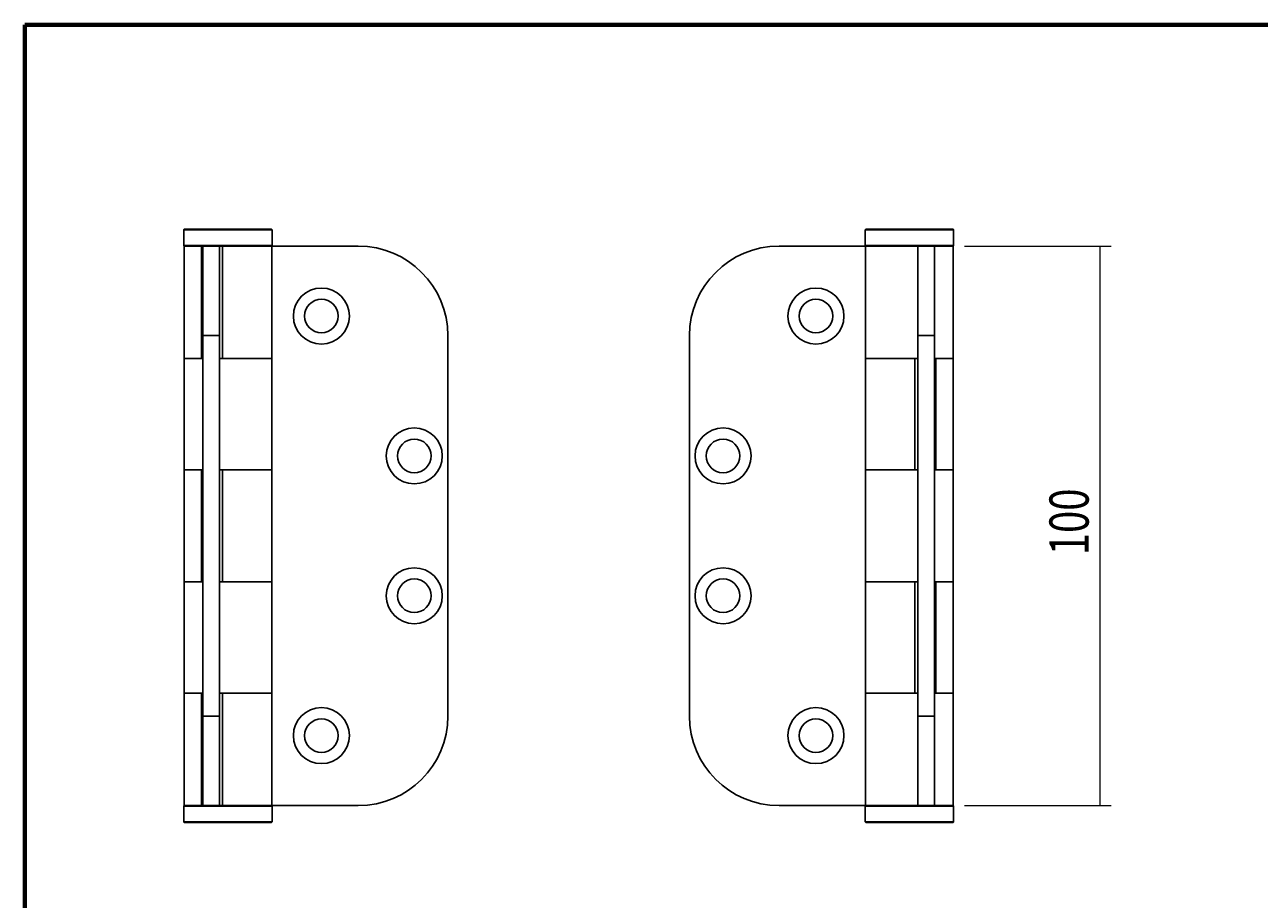
# Model space of a CAD drawing. Units: millimetres. Extents: x 316 to 422, y -2 to 150.
# Drawn here: x 330 to 389, y 109 to 150 of the extents above; entities that cross this region are included whole.
import ezdxf

# ---------------------------------------------------------------- set-up
doc = ezdxf.new("R2010")
doc.units = ezdxf.units.MM
doc.header["$MEASUREMENT"] = 0
doc.layers.get('0').update_dxf_attribs({"lineweight": 0})

# ---------------------------------------------------------------- blocks, each defined once
blk = doc.blocks.new('Block_2')
at = {"color": 18, "lineweight": 0, "true_color": 0x000000}
for p, q in [((374.921, 139.46), (381.854, 139.46)), ((381.325, 139.46), (381.325, 113.006)), ((374.921, 113.006), (381.854, 113.006))]:
    blk.add_line(p, q, dxfattribs=at)
at = {"insert": (380.79, 124.844), "char_height": 0.2, "attachment_point": 7, "rotation": 90}
blk.add_mtext('\\C18;\\c0;\\FMyriad Pro|b0|i0|c1;\\H1.851804;\\W0.750000;100', dxfattribs=at)

msp = doc.modelspace()

# ---------------------------------------------------------------- linework, layer by layer
at = {"color": 18, "lineweight": 70, "true_color": 0x000000}
for p in [(330.493, 2.315), (421.55, 149.931)]:
    msp.add_line(p, (330.493, 149.931), dxfattribs=at)
at = {"color": 18, "lineweight": 25, "true_color": 0x000000}
for p, q in [((338.038, 140.254), (338.011, 140.228)), ((338.011, 140.228), (338.011, 139.487)), ((338.011, 140.228), (342.191, 140.228)), ((342.164, 140.254), (338.038, 140.254)), ((342.191, 140.228), (342.164, 140.254)), ((342.191, 139.487), (342.191, 140.228)), ((370.252, 140.254), (370.226, 140.228)), ((370.226, 140.228), (370.226, 139.487)), ((370.226, 140.228), (374.405, 140.228)), ((374.379, 140.254), (370.252, 140.254)), ((374.405, 140.228), (374.379, 140.254)), ((374.405, 139.487), (374.405, 140.228)), ((338.011, 139.487), (338.038, 139.46)), ((342.191, 139.487), (338.011, 139.487)), ((338.024, 139.46), (338.024, 134.151)), ((338.858, 139.46), (338.024, 139.46)), ((338.858, 139.46), (338.858, 134.151)), ((338.911, 139.46), (338.858, 139.46)), ((339.704, 139.46), (338.911, 139.46)), ((338.911, 139.46), (338.911, 135.228)), ((339.704, 135.228), (339.704, 139.46)), ((339.704, 139.46), (339.836, 139.46)), ((339.836, 134.151), (339.836, 139.46)), ((342.178, 139.46), (339.836, 139.46)), ((342.164, 139.46), (342.191, 139.487)), ((342.178, 134.151), (342.178, 139.46)), ((346.265, 139.46), (342.178, 139.46)), ((370.239, 139.46), (366.152, 139.46)), ((370.226, 139.487), (370.252, 139.46)), ((374.405, 139.487), (370.226, 139.487)), ((370.239, 139.46), (370.239, 134.151)), ((372.712, 139.46), (370.239, 139.46)), ((373.506, 139.46), (372.712, 139.46)), ((372.712, 139.46), (372.712, 135.228)), ((373.506, 135.228), (373.506, 139.46)), ((374.392, 139.46), (373.506, 139.46)), ((374.379, 139.46), (374.405, 139.487)), ((374.392, 134.151), (374.392, 139.46)), ((338.911, 135.228), (339.704, 135.228)), ((338.911, 117.239), (338.911, 135.228)), ((339.704, 117.239), (339.704, 135.228)), ((350.498, 135.228), (350.498, 117.239)), ((361.919, 117.239), (361.919, 135.228)), ((372.712, 135.228), (373.506, 135.228)), ((372.712, 135.228), (372.712, 117.239)), ((373.506, 135.228), (373.506, 117.239)), ((338.024, 134.151), (338.024, 128.888)), ((338.858, 134.151), (338.024, 134.151)), ((338.858, 134.151), (338.911, 134.151)), ((342.178, 134.151), (339.704, 134.151)), ((339.836, 134.151), (342.178, 134.151)), ((342.178, 128.888), (342.178, 134.151)), ((370.239, 134.151), (370.239, 128.888)), ((372.58, 134.151), (370.239, 134.151)), ((370.239, 134.151), (372.712, 134.151)), ((372.58, 134.151), (372.58, 128.888)), ((373.559, 134.151), (373.506, 134.151)), ((373.559, 128.888), (373.559, 134.151)), ((374.392, 134.151), (373.559, 134.151)), ((374.392, 128.888), (374.392, 134.151)), ((338.024, 128.888), (338.024, 123.579)), ((338.024, 128.888), (338.858, 128.888)), ((338.858, 128.888), (338.858, 123.579)), ((338.911, 128.888), (338.858, 128.888)), ((339.704, 128.888), (342.178, 128.888)), ((339.836, 123.579), (339.836, 128.888)), ((342.178, 128.888), (339.836, 128.888)), ((342.178, 123.579), (342.178, 128.888)), ((370.239, 128.888), (370.239, 123.579)), ((370.239, 128.888), (372.58, 128.888)), ((372.712, 128.888), (370.239, 128.888)), ((373.506, 128.888), (373.559, 128.888)), ((373.559, 128.888), (374.392, 128.888)), ((374.392, 123.579), (374.392, 128.888)), ((338.024, 123.579), (338.024, 118.315)), ((338.858, 123.579), (338.024, 123.579)), ((338.858, 123.579), (338.911, 123.579)), ((342.178, 123.579), (339.704, 123.579)), ((339.836, 123.579), (342.178, 123.579)), ((342.178, 118.315), (342.178, 123.579)), ((370.239, 123.579), (370.239, 118.315)), ((372.58, 123.579), (370.239, 123.579)), ((370.239, 123.579), (372.712, 123.579)), ((372.58, 123.579), (372.58, 118.315)), ((373.559, 123.579), (373.506, 123.579)), ((373.559, 118.315), (373.559, 123.579)), ((374.392, 123.579), (373.559, 123.579)), ((374.392, 118.315), (374.392, 123.579)), ((338.024, 118.315), (338.024, 113.006)), ((338.024, 118.315), (338.858, 118.315)), ((338.858, 118.315), (338.858, 113.006)), ((338.911, 118.315), (338.858, 118.315)), ((339.704, 118.315), (342.178, 118.315)), ((339.836, 113.006), (339.836, 118.315)), ((342.178, 118.315), (339.836, 118.315)), ((342.178, 113.006), (342.178, 118.315)), ((370.239, 118.315), (370.239, 113.006)), ((370.239, 118.315), (372.58, 118.315)), ((372.712, 118.315), (370.239, 118.315)), ((373.506, 118.315), (373.559, 118.315)), ((373.559, 118.315), (374.392, 118.315)), ((374.392, 113.006), (374.392, 118.315)), ((338.911, 117.239), (338.911, 113.006)), ((339.704, 117.239), (338.911, 117.239)), ((339.704, 113.006), (339.704, 117.239)), ((372.712, 117.239), (372.712, 113.006)), ((373.506, 117.239), (372.712, 117.239)), ((373.506, 113.006), (373.506, 117.239)), ((338.038, 113.006), (338.011, 112.98)), ((338.011, 112.98), (338.011, 112.239)), ((338.011, 112.98), (342.187, 112.98)), ((338.024, 113.006), (338.858, 113.006)), ((338.858, 113.006), (338.911, 113.006)), ((338.911, 113.006), (339.704, 113.006)), ((339.836, 113.006), (339.704, 113.006)), ((339.836, 113.006), (342.178, 113.006)), ((342.191, 112.98), (342.164, 113.006)), ((342.178, 113.006), (346.265, 113.006)), ((342.187, 112.98), (342.191, 112.98)), ((342.191, 112.239), (342.191, 112.98)), ((366.152, 113.006), (370.239, 113.006)), ((370.252, 113.006), (370.226, 112.98)), ((370.226, 112.98), (370.226, 112.239)), ((370.226, 112.98), (372.184, 112.98)), ((370.239, 113.006), (372.712, 113.006)), ((372.184, 112.98), (374.405, 112.98)), ((372.712, 113.006), (373.506, 113.006)), ((373.506, 113.006), (374.392, 113.006)), ((374.405, 112.98), (374.379, 113.006)), ((374.405, 112.239), (374.405, 112.98)), ((338.011, 112.239), (338.038, 112.212)), ((342.191, 112.239), (338.011, 112.239)), ((338.038, 112.212), (342.16, 112.212)), ((342.16, 112.212), (342.164, 112.212)), ((342.164, 112.212), (342.191, 112.239)), ((370.226, 112.239), (370.252, 112.212)), ((372.184, 112.239), (370.226, 112.239)), ((370.252, 112.212), (372.186, 112.212)), ((374.405, 112.239), (372.184, 112.239)), ((372.186, 112.212), (374.379, 112.212)), ((374.379, 112.212), (374.405, 112.239))]:
    msp.add_line(p, q, dxfattribs=at)
for centre, radius in [((344.519, 136.154), 1.323), ((367.898, 136.154), 1.323), ((344.519, 136.154), 0.794), ((367.898, 136.154), 0.794), ((348.91, 129.54), 1.323), ((363.506, 129.54), 1.323), ((348.91, 129.54), 0.794), ((363.506, 129.54), 0.794), ((348.91, 122.926), 1.323), ((363.506, 122.926), 1.323), ((348.91, 122.926), 0.794), ((363.506, 122.926), 0.794), ((344.519, 116.313), 1.323), ((367.898, 116.313), 1.323), ((344.519, 116.313), 0.794), ((367.898, 116.313), 0.794)]:
    msp.add_circle(centre, radius, dxfattribs=at)
for points in [[(350.498, 135.228), (350.498, 137.565), (348.603, 139.46), (346.265, 139.46)], [(366.152, 139.46), (363.814, 139.46), (361.919, 137.565), (361.919, 135.228)], [(346.265, 113.006), (348.603, 113.006), (350.498, 114.901), (350.498, 117.239)], [(361.919, 117.239), (361.919, 114.901), (363.814, 113.006), (366.152, 113.006)]]:
    msp.add_open_spline(points, degree=3, dxfattribs=at)

# ---------------------------------------------------------------- block references
msp.add_blockref('Block_2', (0, 0))

doc.saveas('drawing.dxf')
